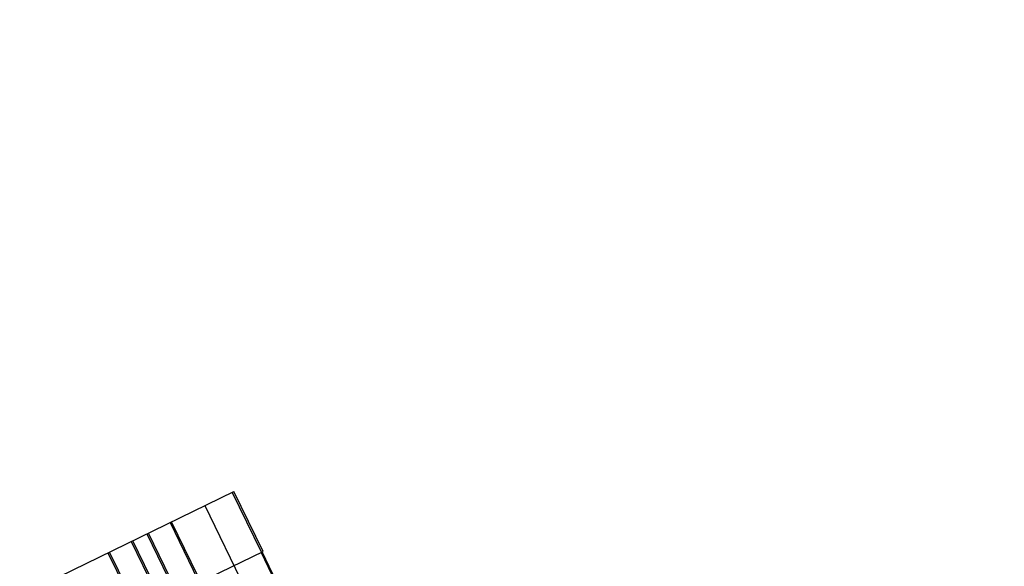
# Model space of a CAD drawing. Units: millimetres. Extents: x 0 to 420, y 0 to 297.
# Drawn here: x 184 to 191, y 124 to 128 of the extents above; entities that cross this region are included whole.
import ezdxf

# ---------------------------------------------------------------- set-up
doc = ezdxf.new("R2010")
doc.units = ezdxf.units.MM
doc.header["$LTSCALE"] = 23.1
doc.layers.get('0').update_dxf_attribs({"linetype": 'CONTINUOUS'})
doc.layers.add('ZEICHNUNGSBEMASSUNGEN', color=7, linetype='CONTINUOUS')
doc.styles.get("Standard").update_dxf_attribs({"font": 'txt', "width": 0.7})
doc.dimstyles.new('DIMSTYLE_1', dxfattribs={"dimtxt": 3.5, "dimasz": 3.5, "dimexe": 1.5, "dimexo": 1.5, "dimgap": 0.875, "dimtad": 1, "dimdec": 0, "dimlfac": 30, "dimdsep": 46, "dimtxsty": 'Standard', "dimblk": '_FILLED', "dimblk1": '_FILLED', "dimblk2": '_FILLED', "dimcen": 0.09, "dimclrt": 5, "dimadec": 0, "dimazin": 0, "dimtp": 1.2, "dimtm": 1.2, "dimtfac": 1, "dimtdec": 0, "dimtofl": 0, "dimtmove": 0, "dimatfit": 3, "dimldrblk": '_FILLED', "dimfxl": 1, "dimtolj": 1, "dimarcsym": 0})

# ---------------------------------------------------------------- blocks, each defined once
blk = doc.blocks.new('_FILLED')
at = {"color": 0, "linetype": 'ByBlock'}
blk.add_solid([(0, 0), (-1, 0.125), (-1, -0.125)], dxfattribs=at)
blk = doc.blocks.new('*D2')
at = {"layer": 'ZEICHNUNGSBEMASSUNGEN', "color": 2, "linetype": 'Continuous'}
for p, q in [((198.3539, 138.1808), (66.5761, 138.1808)), ((68.0761, 138.1808), (68.0761, 110.5141)), ((68.0761, 82.8475), (68.0761, 110.5141)), ((198.3539, 82.8475), (66.5761, 82.8475))]:
    blk.add_line(p, q, dxfattribs=at)
at = {"layer": 'ZEICHNUNGSBEMASSUNGEN', "color": 2, "linetype": 'Continuous', "xscale": 3.5, "yscale": 3.5, "zscale": 3.5}
for p, rotation in [((68.0761, 138.1808), 90), ((68.0761, 82.8475), 270)]:
    blk.add_blockref('_FILLED', p, dxfattribs=dict(at, rotation=rotation))
at = {"layer": 'ZEICHNUNGSBEMASSUNGEN', "color": 5, "linetype": 'Continuous', "insert": (63.7011, 110.5141), "char_height": 3.5, "width": 15.375, "attachment_point": 2, "rotation": 90, "line_spacing_factor": 0.9}
blk.add_mtext('1660', dxfattribs=at)

msp = doc.modelspace()

# ---------------------------------------------------------------- linework, layer by layer
at = {"color": 7, "linetype": 'Continuous'}
for p, q in [((184.18419, 123.464), (185.59253, 124.15032)), ((185.81156, 123.70085), (185.59253, 124.15032)), ((185.11459, 123.91741), (186.29739, 121.49027)), ((186.13558, 121.41142), (184.95278, 123.83855)), ((184.82394, 123.77576), (186.00673, 121.34863)), ((185.84492, 121.26977), (184.66213, 123.69691)), ((185.33363, 123.46794), (185.81156, 123.70085)), ((186.5488, 122.169), (185.80407, 123.6972))]:
    msp.add_line(p, q, dxfattribs=at)
at = {"color": 9, "linetype": 'Continuous'}
for p, q in [((185.79997, 123.6952), (185.58093, 124.14466)), ((185.37528, 124.04445), (186.55808, 121.61731)), ((186.30938, 121.49611), (185.12658, 123.92325)), ((184.9408, 123.83271), (186.12359, 121.40558)), ((186.01872, 121.35447), (184.83592, 123.7816)), ((184.65014, 123.69107), (185.83294, 121.26393)), ((185.79585, 123.69319), (186.54057, 122.16499))]:
    msp.add_line(p, q, dxfattribs=at)

# ---------------------------------------------------------------- dimensions: what is measured, and where the dimension line sits
at = {"layer": 'ZEICHNUNGSBEMASSUNGEN', "color": 2, "linetype": 'Continuous'}
dim = msp.add_linear_dim(base=(68.07607, 82.84746), p1=(199.85387, 138.18079), p2=(199.85387, 82.84746), angle=270, dimstyle='DIMSTYLE_1', dxfattribs=at)
dim.commit()
dim.dimension.update_dxf_attribs({"geometry": '*D2', "text_midpoint": (68.07607, 110.01412), "dimtype": 160})

doc.saveas('drawing.dxf')
